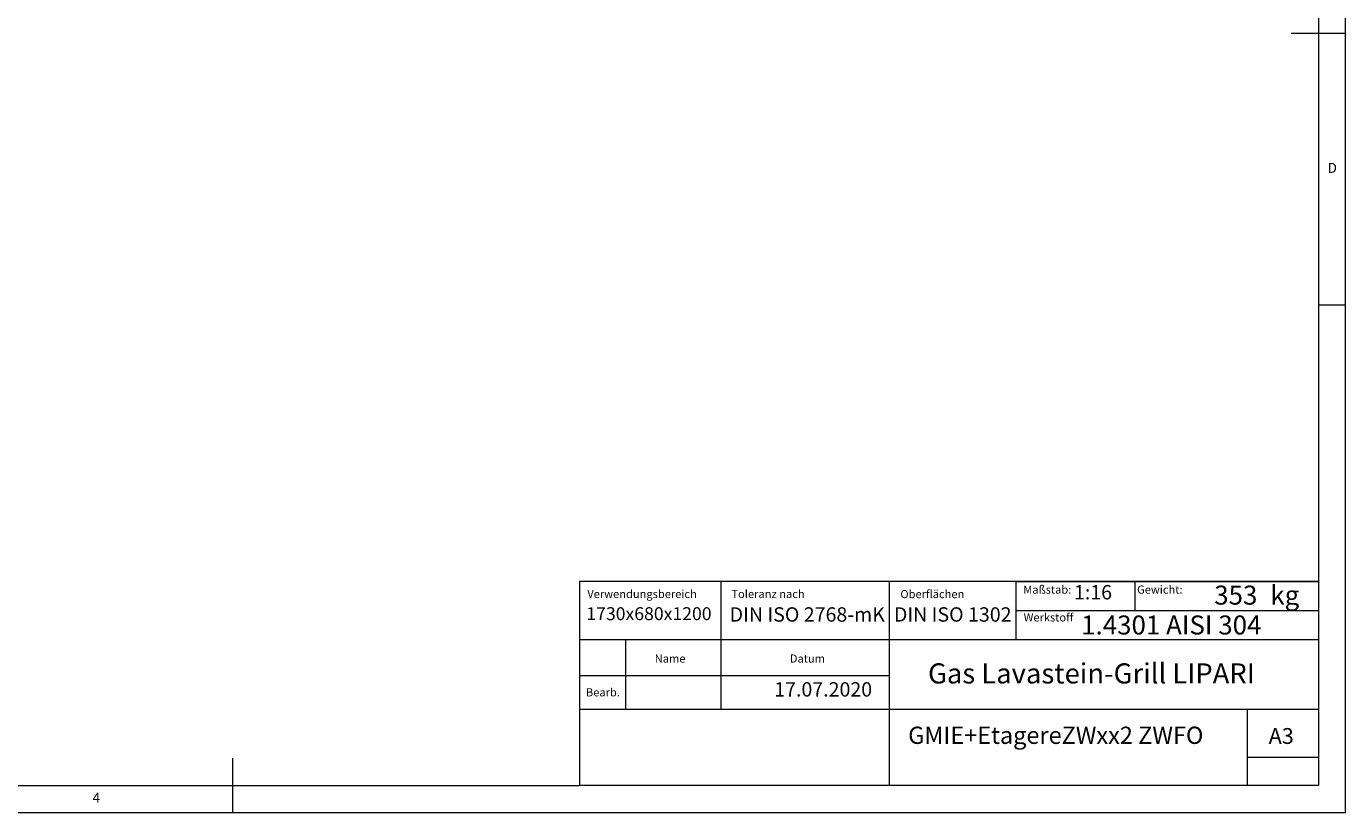
# Paper-space layout 'GMIE Blatt4' of a CAD drawing. Units: millimetres. Extents: x 5 to 415, y 5 to 292.
# Drawn here: x 172 to 415, y 5 to 150 of the extents above; entities that cross this region are included whole.
import ezdxf

# ---------------------------------------------------------------- set-up
doc = ezdxf.new("R2010")
doc.units = ezdxf.units.MM
doc.layers.add('BEMAßUNG', color=96, linetype='Continuous')
doc.styles.add('SLDTEXTSTYLE0', font='TXT', dxfattribs={"width": 0.75})

# ---------------------------------------------------------------- blocks, each defined once
blk = doc.blocks.new('SW_NOTE_15')
at = {"color": 0, "linetype": 'Continuous', "lineweight": 0, "char_height": 3.5, "attachment_point": 1, "style": 'SLDTEXTSTYLE0'}
for s, insert in [('353', (0, 4.51)), ('kg', (10.34, 4.51))]:
    blk.add_mtext(s, dxfattribs=dict(at, insert=insert))

psp = doc.layouts.new('GMIE Blatt4')

# ---------------------------------------------------------------- linework, layer by layer
at = {"color": 7, "linetype": 'Continuous', "lineweight": 0}
for p, q in [((415, 5), (415, 292)), ((410, 287), (410, 47.58759)), ((415, 148.5), (405, 148.5)), ((410, 98.5), (415, 98.5)), ((410, 47.58759), (273.87853, 47.58759)), ((273.87853, 47.58759), (273.87853, 10)), ((299.96664, 24.04159), (299.96664, 47.58759)), ((330.91452, 47.58759), (330.91452, 36.88633)), ((354.27496, 47.58759), (354.27496, 36.88633)), ((354.27496, 47.58759), (410, 47.58759)), ((376.14678, 47.58759), (376.14678, 42.23696)), ((410, 47.58759), (410, 10)), ((354.27496, 42.23696), (410, 42.23696)), ((273.87853, 36.88633), (410, 36.88633)), ((282.36309, 36.88633), (282.36309, 24.04159)), ((330.91452, 36.88633), (330.91452, 10)), ((273.87853, 30.27891), (330.91452, 30.27891)), ((273.87853, 24.04159), (410, 24.04159)), ((396.86757, 24.04159), (396.86757, 10)), ((210, 5), (210, 15)), ((396.86757, 15.18655), (410, 15.18655)), ((10, 10), (273.87853, 10)), ((410, 10), (273.87853, 10)), ((5, 5), (415, 5))]:
    psp.add_line(p, q, dxfattribs=at)

# ---------------------------------------------------------------- block references
psp.add_blockref('SW_NOTE_15', (390.79417, 42.29911), dxfattribs=at)

# ---------------------------------------------------------------- texts
at = {"color": 7, "linetype": 'Continuous', "lineweight": 0, "attachment_point": 1, "style": 'SLDTEXTSTYLE0'}
for s, insert, char_height in [('D', (411.66667, 124.66802), 1.85208), ('D', (411.66667, 124.66802), 1.85208), ('Maßstab:', (355.61707, 46.82271), 1.5), ('1:16', (364.95887, 46.91409), 2.645833), ('Gewicht:', (376.58441, 46.82271), 1.5), ('Verwendungsbereich', (275.30557, 46.02148), 1.5), ('Toleranz nach', (301.85385, 46.02148), 1.5), ('Oberflächen', (332.97889, 45.99857), 1.5), ('1730x680x1200', (275.12831, 42.82894), 2.38125), ('DIN ISO 2768-mK', (301.52691, 42.81723), 2.6458333), ('DIN ISO 1302', (331.78943, 42.81723), 2.6458333), ('Werkstoff', (355.68621, 41.70255), 1.5), ('Name', (287.72295, 34.12446), 1.5), ('Datum', (312.61981, 34.12446), 1.5), ('Bearb.', (275.05127, 27.90468), 1.4986), ('17.07.2020', (309.73979, 29.02077), 2.645833), ('GMIE+EtagereZWxx2 ZWFO', (334.40784, 20.83007), 3.175), ('A3', (400.83097, 20.56691), 2.910417), ('4', (184.16667, 8.66802), 1.85208), ('4', (184.16667, 8.66802), 1.85208)]:
    psp.add_mtext(s, dxfattribs=dict(at, insert=insert, char_height=char_height))
at = {"layer": 'BEMAßUNG', "attachment_point": 1, "style": 'SLDTEXTSTYLE0'}
for s, insert, char_height in [('1.4301 AISI 304', (366.27841, 41.3049), 3.5), ('Gas Lavastein-Grill LIPARI', (338.06821, 32.48808), 3.7041667)]:
    psp.add_mtext(s, dxfattribs=dict(at, insert=insert, char_height=char_height))

doc.saveas('drawing.dxf')
